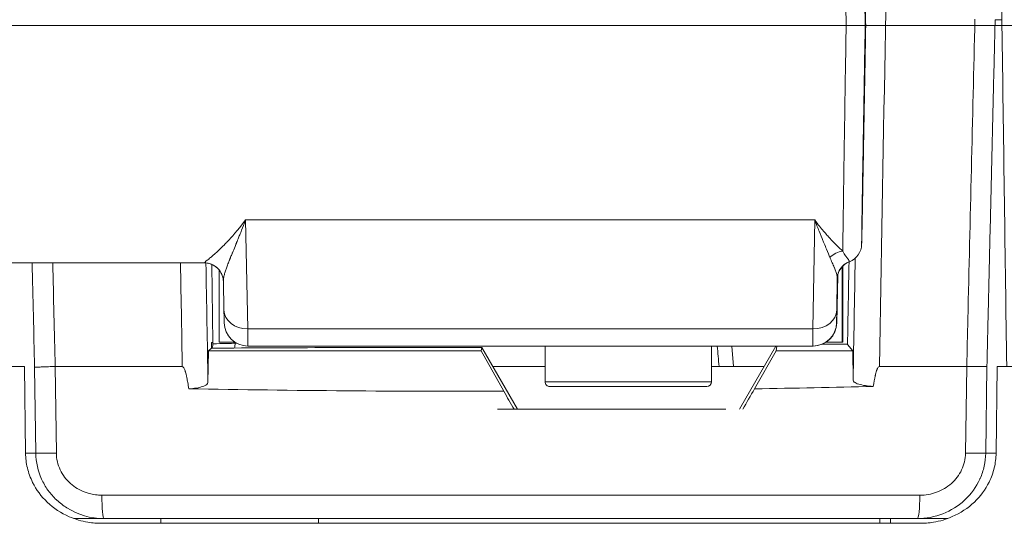
# Model space of a CAD drawing. Units: millimetres. Extents: x -1995 to 9755, y -3063 to 943.
# Drawn here: x -1232 to -1211, y -360 to -350 of the extents above; entities that cross this region are included whole.
import ezdxf

# ---------------------------------------------------------------- set-up
doc = ezdxf.new("R2010")
doc.units = ezdxf.units.MM
doc.header["$LTSCALE"] = 4
doc.linetypes.add('CENTER', pattern=[50.800000000000004, 31.75, -6.35, 6.35, -6.35])
doc.layers.add('SIMON-PROtec_01', color=40, linetype='Continuous', lineweight=15)
doc.layers.add('SIMON-PROtec_01.2', color=40, linetype='CENTER', lineweight=15)

msp = doc.modelspace()

# ---------------------------------------------------------------- linework, layer by layer
at = {"layer": 'SIMON-PROtec_01'}
for p, q in [((-1211.679679091835, -349.5876430818716), (-1211.679764473897, -349.587643081788)), ((-1211.53656427117, -349.5876432226578), (-1211.679679091835, -349.5876430818716)), ((-1214.412182550623, -349.7076401365575), (-1214.409619128866, -349.7076406045071)), ((-1214.403515696476, -349.7076417186781), (-1214.400952274386, -349.707642186625)), ((-1227.445640379541, -353.8033987028448), (-1215.474486987345, -353.8034005773061)), ((-1227.445640379541, -353.8033987028466), (-1227.401627627131, -356.0959433050093)), ((-1215.510507179348, -356.0959451659301), (-1215.474486987343, -353.8034005773079)), ((-1214.982191464479, -354.4815576390129), (-1214.98219123868, -354.4815447224082)), ((-1214.894967103179, -354.4606608287995), (-1214.894967103181, -354.460673245303)), ((-1233.926199436122, -354.7076381051793), (-1228.312363889777, -354.7076389842023)), ((-1228.158368373335, -354.7384443983428), (-1228.133530529177, -356.3789171713943)), ((-1214.88336994629, -354.7722007505135), (-1214.883370198109, -356.3776453183682)), ((-1227.998840807071, -354.8592161885208), (-1227.998841045241, -356.3776404405398)), ((-1215.008147847833, -355.9663686689655), (-1214.990720126175, -354.9694318849979)), ((-1214.894967153952, -354.7843547553121), (-1214.894967403864, -356.3776432014474)), ((-1227.901185367024, -355.6959646840314), (-1227.912674693879, -355.0975064458335)), ((-1214.999971061505, -355.0419274019041), (-1215.010233562885, -355.6950954895483)), ((-1215.013918435645, -355.9663676157443), (-1215.008147847833, -355.9663686689655)), ((-1227.401627627132, -356.09594330452), (-1215.510507179348, -356.0959451659301)), ((-1228.159634100763, -356.4992215188231), (-1228.161719989564, -356.3789165361368)), ((-1228.161719989564, -356.3789165361368), (-1228.133530529177, -356.3789171713943)), ((-1214.783829274988, -356.416797672452), (-1215.310140925923, -356.4167975900409)), ((-1214.783962971004, -356.4242025447275), (-1214.673165755079, -356.5558030778566)), ((-1228.236323818735, -357.2253622680164), (-1228.223150309598, -356.5558009561792)), ((-1228.159634100763, -356.4992215188231), (-1228.223150309598, -356.5558009561792)), ((-1222.487757975883, -356.5558018547017), (-1228.223150309598, -356.5558009561792)), ((-1228.009618775979, -356.4992332341426), (-1228.159634100763, -356.4992215188231)), ((-1227.395492304172, -356.4576394819287), (-1227.395583499721, -356.4576394652813)), ((-1227.39549230417, -356.4576394736123), (-1215.513841987814, -356.4576413340583)), ((-1222.478115908551, -356.4868665900703), (-1225.015320283652, -356.4868661927912)), ((-1222.487757975883, -356.5558018547017), (-1222.478115908551, -356.4868665900703)), ((-1222.015473751464, -357.4083470982478), (-1222.487757975883, -356.5558018547017)), ((-1222.478115908551, -356.4868665900703), (-1221.727283411931, -357.7876437244668)), ((-1221.144968342338, -357.2076422211139), (-1221.144968224698, -356.4576404523286)), ((-1217.644968342338, -357.2076427701004), (-1217.644968224698, -356.4576410003647)), ((-1217.218438242626, -356.4576408039838), (-1217.181992863575, -356.8876508486628)), ((-1217.05965237493, -357.7876462427566), (-1216.291891749167, -356.4576412122306)), ((-1216.287767152633, -356.5558028250398), (-1216.73942858458, -357.3579248404058)), ((-1216.274030046289, -356.4576412150282), (-1216.287767152633, -356.5558028250398)), ((-1214.673165755079, -356.5558030778566), (-1216.287767152633, -356.5558028250398)), ((-1215.513841987814, -356.4576413340583), (-1215.508071400046, -356.4576423874678)), ((-1214.667046069056, -357.1728304990156), (-1214.673165755079, -356.5558030778566)), ((-1232.073543061563, -358.7138183526476), (-1232.09871417469, -356.887639747094)), ((-1231.85870617694, -358.7120732266894), (-1231.883575191503, -356.9050998983967)), ((-1231.451006594058, -356.8876471973235), (-1231.425769366698, -358.7120624958179)), ((-1217.644968292166, -356.8876506152292), (-1216.540119698572, -356.8876507882278)), ((-1212.301110698958, -358.712074931228), (-1212.275826087164, -356.8876466366737)), ((-1211.851846145325, -356.8876515957227), (-1211.876993370909, -358.7120763931662)), ((-1211.659383471386, -358.713821588658), (-1211.634162418125, -356.8876429947077)), ((-1232.073567113479, -358.712073372395), (-1231.85870617694, -358.7120732266894)), ((-1211.876993370909, -358.7120763931662), (-1211.659359371734, -358.7120766072585)), ((-1230.424425854162, -360.0876400946836), (-1231.057387206005, -360.0876405239169)), ((-1212.681340479729, -360.0876434315669), (-1213.316251156189, -360.0876428069878))]:
    msp.add_line(p, q, dxfattribs=at)
for centre, radius, start, end in [((-1214.88692570356, -354.3076398367284), 0.399999836679606, 291.0301341344526, 358.9999441492286), ((-1214.599838906406, -355.0543529229953), 0.3999998444382635, 111.0301091071276, 178.9998698736764), ((-1227.39549222574, -355.9576394736114), 0.4999999998846288, 180.9999917676541, 269.9895422771215), ((-1215.513841909391, -355.9576413340583), 0.4999999998888509, 269.9999895393187, 358.9999902620092), ((-1215.50807132158, -355.9576423874678), 0.4999999999999424, 269.9999909929069, 358.9999902680029), ((-1215.50807132158, -355.9576423874678), 0.4999999999999608, 269.9999910084618, 358.9985167413918), ((-1227.39549222575, -355.95763954004), 0.4999999335722437, 269.9895407720222, 269.9999910129172), ((-1221.044968342339, -357.2076422367991), 0.09999999999999913, 179.9999910049443, 269.9999910128911), ((-1217.744968342339, -357.2076427544152), 0.09999999999999928, 269.9999919699212, 359.9999910049444)]:
    msp.add_arc(centre, radius, start, end, dxfattribs=at)
for centre, major_axis, ratio, start_param, end_param in [((-1214.406567412671, -349.7076411615935), (0.04363730334839771, -2.500000006265451), 0.001220310788381452, 1.570774803485561, 4.712367457074728), ((-1214.406567412671, -349.7076411615935), (0.0436380862567218, 2.499999992599735), 0.00122031855850453, 1.570817404909591, 4.712410058500009), ((-1214.884961113303, -354.8397616922693), (-0.2822281810922426, -0.2835419639210198), 0.9070564395431562, 3.973052182309852, 4.751860821325735), ((-1228.31259695739, -355.1052887648802), (0.3993099332895136, 0.02348568024080881), 0.9995632684161453, 0.0001595420438209743, 1.512037775618247), ((-1214.600032281797, -355.0489083928778), (-0.3999819128580513, -0.003803864804499374), 0.9989768420875151, 5.069896159455157, 6.256194322355241), ((-1214.657745495615, -349.7358414018527), (-0.08563192364104337, -4.945156637705469), 0.001215680624998622, 6.237933353161854, 6.282382460238589), ((-1228.31259692797, -355.1052887626256), (0.3993099391927333, 0.02348507742021965), 0.999563268416193, 6.282956231623171, 6.283346353901938), ((-1214.907015265551, -349.7334774075198), (-0.09275734945754649, -5.31389570691565), 0.001220519065338419, 6.237929591261079, 6.28240126608878), ((-1227.401277484376, -355.6863673475855), (-0.499907882647491, -0.009597336446023319), 0.8190980343031921, 0, 1.554372078836091), ((-1215.510157036611, -355.6863692067755), (0.4999382956083859, -0.00785497193741982), 0.8191224756500555, 4.724557912325948, 6.281057577451647), ((-1215.508071318677, -355.9576423841854), (0.4999236186051241, -0.008739148401014881), 0.02106705677063871, 0, 0.001220775830653942), ((-1227.421449632707, -354.4579240231897), (0.02595737847578274, -1.999715450169917), 0.00125545496425295, 5.672258684226035, 6.283165415592857), ((-1215.487880713249, -354.457925973391), (-0.02596130256654208, -1.999715360443685), 0.001186232722584536, 5.672290367167571, 6.283197110938938), ((-1228.633823368792, -356.3876429561697), (-0.500348743319033, 5.281539901540647e-06), 0.9993029994546844, 2.91654897079804, 3.124149752685774), ((-1228.129200486984, -356.3876467049413), (0.4999977610937351, -0.001496295844082473), 0.03850163875508519, 4.703214607322376, 5.891827824221668), ((-1228.600507140403, -356.3876437066301), (0.004565246588522826, 0.4999818551855637), 0.9340651734868277, 4.703465597334507, 4.738371514084703), ((-1226.798840907441, -356.3776406287634), (-1.200000137800013, 1.8822395669733e-07), 1e-05, 5.521014330109409, 6.283294373440996), ((-1228.129200486984, -356.3876467049413), (-3.483892019122935e-07, -0.4999999999998863), 0.9244848257167159, 1.348251961306584, 1.553343618303001), ((-1804.105126721393, -498.4268637223558), (-34.8015785126546, -3862.711779226467), 0.1489963328946993, 1.608916616225607, 1.60892146911082), ((-1209.865479730603, -356.3963740961208), (-19.25564190071834, 3.020310506709103e-06), 1e-05, 0.391733097276951, 0.3960286634593508), ((-1219.394968212151, -356.3776424956077), (4.500000808286068, -7.058398833433674e-07), 9.999999999999999e-06, 6.282741378330364, 6.675050576675437), ((-1219.383371694275, -356.3776446125285), (4.500001496165829, -7.058399912395636e-07), 1e-05, 6.280225029117258, 6.352041204557441), ((-1214.283894866831, -356.4241641775907), (-0.500081597678291, -6.312916188965801e-06), 0.008725677209181958, 6.27552399174399, 6.290531315554936), ((-1234.38350855782, -356.3642192453044), (-16.74062641200756, -0.0001757082121202781), 0.008726306362725261, 1.961396789410426, 2.127045824348086), ((-1225.016417465854, -356.4955954334046), (-1.000000863644353, -9.361846604931334e-06), 0.008729191164765449, 4.711291722086393, 5.268581750316514), ((-1090.123991266342, -349.6198069727925), (26.10212226924545, -287.2538185782608), 0.4420782447019545, 4.696027103878847, 4.697523123492724), ((-1222.920882041181, -356.8877029037476), (-26.59988118029653, 1.990530193152374e-05), 1e-05, 4.934361102167456, 5.038851764097564), ((-1209.865479807513, -356.8876478929014), (-19.75556574845841, 3.098725199798482e-06), 1e-05, 0.8939310331563881, 0.9635637670062414), ((-1221.719511074482, -356.8996649652445), (80.45662255843868, 0.001243200219881561), 0.000148651509436833, 1.45315107108695, 1.476135113305856), ((-1212.334577545362, -356.8789508220607), (0.4999527613026566, -0.006872812167587639), 0.01588129342987038, 4.830393534851726, 6.020171442778936), ((-1219.394968342338, -357.2076424956076), (-1.749999999999966, 2.744932339178783e-07), 1e-05, 3.194742262722163, 6.336334916311956), ((-1221.358465767187, -358.4676970423407), (-25.73381496935367, 44.56176341090252), 0.0007616787866385684, 1.546581608422677, 1.555094905352518), ((-1219.394968358024, -357.3076424956071), (-1.64999999999998, 2.5880790626543e-07), 1e-05, 3.190637679169036, 6.331011832384413), ((-1219.394968358024, -357.3076424956071), (1.649999999999947, -2.588079065531357e-07), 1e-05, 4.564445994421796, 4.71348930028136), ((-1221.561245701138, -365.6557602546836), (-27.54707009869245, -47.71149469406227), 0.0004935216096464097, 1.736748356397557, 1.745887065838868), ((-1221.556421113989, -355.3544262232062), (-26.61430810205189, -0.0854789228872776), 0.07712991392969656, 1.752544213137826, 1.848903157954943), ((-1221.264689279794, -357.7876429732569), (-25.95274287421098, 4.150944064931636e-06), 9.999999999999999e-06, 4.560618970656889, 4.746379238344298), ((-1231.375659235393, -358.7033471279146), (-0.4999526558096085, -0.006880548593055219), 0.01613153716408564, 0.260572789330487, 1.470175986109027), ((-1212.359724420928, -358.7033501431688), (0.499952512651062, -0.006890942888394907), 0.01594265880069348, 4.830117543613838, 6.020172018117253), ((-1230.424425775735, -359.5876400946836), (-6.851540071352214e-08, -0.4999999999999987), 0.08868198902979474, 4.729815234513878, 6.28318508365617), ((-1213.316251077762, -359.5876428069878), (-9.018588655225219e-08, -0.4999999999999896), 0.1050489680626774, 2.238810026256033e-07, 1.553347235649232)]:
    msp.add_ellipse(centre, major_axis=major_axis, ratio=ratio, start_param=start_param, end_param=end_param, dxfattribs=at)
for points, knots in [([(-1211.435693768975, -356.88764301226), (-1211.467709474548, -354.5709756584056), (-1211.499721085213, -352.2543098454062), (-1211.563736190663, -347.6209754339188), (-1211.595739644019, -345.3043098339895), (-1211.627739033407, -342.9876430223439)], [1.739947260125597e-06, 1.739947260125597e-06, 1.739947260125597e-06, 1.739947260125597e-06, 0.6951551541451151, 0.6951551541451151, 1.390308634162075, 1.390308634162075, 1.390308634162075, 1.390308634162075]), ([(-1214.88483557229, -344.9557238752841), (-1214.883850396827, -345.0512200862013), (-1214.882385648508, -345.1735589277714), (-1214.880469423294, -345.3208065077342), (-1214.879121511359, -345.4243834614381), (-1214.877550208453, -345.5402852704119), (-1214.875772166475, -345.6674530535474), (-1214.874174697053, -345.7817060619545), (-1214.872410347458, -345.9050529146934), (-1214.870491200016, -346.0367256081436), (-1214.866430579416, -346.315324760968), (-1214.861676958786, -346.631197092951), (-1214.856387039933, -346.9748049217988), (-1214.851131391139, -347.316186731452), (-1214.845346370372, -347.6849458353472), (-1214.839217341752, -348.0700862707936), (-1214.838713728749, -348.1017326773617), (-1214.838207793122, -348.1334896850194), (-1214.837699648781, -348.1653506686671), (-1214.832132240274, -348.5144308353811), (-1214.826299690132, -348.8759933892297), (-1214.820351819325, -349.2413226137232), (-1214.817828485292, -349.39631045637), (-1214.815284395869, -349.5519762225358), (-1214.81273142379, -349.7076407975328)], [0, 0, 0, 0, 0.1467635340635887, 0.1467635340635887, 0.1467635340635887, 0.2499999999999999, 0.2499999999999999, 0.2499999999999999, 0.3427520832688889, 0.3427520832688889, 0.3427520832688889, 0.5390012154487271, 0.5390012154487271, 0.5390012154487271, 0.7339789728268682, 0.7339789728268682, 0.7339789728268682, 0.7499999999999999, 0.7499999999999999, 0.7499999999999999, 0.9255320205532638, 0.9255320205532638, 0.9255320205532638, 1, 1, 1, 1]), ([(-1214.486984067728, -345.1006606526034), (-1214.48717446187, -345.1007405170221), (-1214.487224834521, -345.1087873000688), (-1214.487135155031, -345.1248010012005), (-1214.487067895413, -345.1368112770497), (-1214.486921846189, -345.1533029441362), (-1214.486697035487, -345.1742760029638), (-1214.486622098586, -345.1812670225736), (-1214.48653556988, -345.1890014043674), (-1214.486445970505, -345.1967428590297), (-1214.486266445807, -345.2122539306965), (-1214.486054856295, -345.2295620752175), (-1214.485811149144, -345.2486696355454), (-1214.485568326955, -345.2677078114166), (-1214.485293620249, -345.2885324068848), (-1214.484987081485, -345.3111410191714), (-1214.484372886779, -345.3564406406249), (-1214.483624357567, -345.4093481777409), (-1214.482760798291, -345.4685405876835), (-1214.481902365797, -345.5273815839601), (-1214.480923813549, -345.5928873845342), (-1214.479829178464, -345.6647909926769), (-1214.477074129257, -345.8457626985619), (-1214.473585651298, -346.0671576603909), (-1214.469450655212, -346.3234402163271), (-1214.468617658509, -346.3750684452025), (-1214.467758339497, -346.4281171304856), (-1214.466873608449, -346.4825303837979), (-1214.463362865013, -346.6984502073637), (-1214.459463820652, -346.9350964651003), (-1214.455266845366, -347.1870441752108), (-1214.4521191139, -347.3760049577932), (-1214.448818891443, -347.5726781632611), (-1214.445366111577, -347.7770637904459), (-1214.444215184956, -347.8451923328412), (-1214.443028230268, -347.9153027804423), (-1214.441862500744, -347.984020225249), (-1214.440687603138, -348.053278110312), (-1214.43949595373, -348.1233826130319), (-1214.438291164983, -348.1941194556694), (-1214.434714404067, -348.4041220595409), (-1214.43102115093, -348.6197244851819), (-1214.427318277106, -348.8347563457983), (-1214.42482587274, -348.9794942909075), (-1214.422309217791, -349.1251258056955), (-1214.419768609248, -349.2716365269798), (-1214.417263337721, -349.4161094484098), (-1214.414734716577, -349.561441318584), (-1214.412182551293, -349.7076401365721)], [0, 0, 0, 0, 0.06250000000000076, 0.06250000000000076, 0.06250000000000076, 0.1093750000000017, 0.1093750000000017, 0.1093750000000017, 0.1250000000000023, 0.1250000000000023, 0.1250000000000023, 0.1563068415901618, 0.1563068415901618, 0.1563068415901618, 0.1875000000000023, 0.1875000000000023, 0.1875000000000023, 0.2500000000000023, 0.2500000000000023, 0.2500000000000023, 0.312128949825359, 0.312128949825359, 0.312128949825359, 0.4684991560674245, 0.4684991560674245, 0.4684991560674245, 0.500000000000001, 0.500000000000001, 0.500000000000001, 0.6250000000000004, 0.6250000000000004, 0.6250000000000004, 0.71875, 0.71875, 0.71875, 0.75, 0.75, 0.75, 0.7814957710420496, 0.7814957710420496, 0.7814957710420496, 0.875, 0.875, 0.875, 0.937937696393245, 0.937937696393245, 0.937937696393245, 1, 1, 1, 1]), ([(-1214.400952274581, -349.7076421866213), (-1214.408833876588, -349.2560569071529), (-1214.416584661203, -348.8164601505887), (-1214.426744616667, -348.2463158390437), (-1214.429289622211, -348.1040226663799), (-1214.436763721017, -347.6876742399591), (-1214.441513059289, -347.4252093827799), (-1214.450544947303, -346.9304811892925), (-1214.454848740215, -346.6970785483891), (-1214.465925499059, -346.10301455237), (-1214.471769927328, -345.7978624674679), (-1214.477072795901, -345.5324185302516), (-1214.47769813526, -345.5013624141975), (-1214.483337876264, -345.2237817280211), (-1214.486224307789, -345.1004952403109), (-1214.486984067728, -345.1006606526034)], [0, 0, 0, 0, 0.1875000000000007, 0.1875000000000007, 0.2500000000000009, 0.2500000000000009, 0.3750000000000012, 0.3750000000000012, 0.5000000000000016, 0.5000000000000016, 0.7187500000000017, 0.7187500000000017, 0.7500000000000014, 0.7500000000000014, 1, 1, 1, 1]), ([(-1212.275997358974, -356.8876427751557), (-1212.268251567151, -356.5544714493244), (-1212.260348242793, -356.221301044633), (-1212.252444523289, -355.8881306796129), (-1212.202553839756, -353.7850579131364), (-1212.152647078512, -351.6819867135882), (-1212.102724134326, -349.5789170950384)], [0, 0, 0, 0, 0.00100000000001031, 0.00100000000001031, 0.00100000000001031, 0.007312304416313494, 0.007312304416313494, 0.007312304416313494, 0.007312304416313494]), ([(-1214.812731468527, -349.7076407985523), (-1214.82356238224, -350.3821077956145), (-1214.833608295491, -351.0156945309), (-1214.842283289149, -351.571157485977), (-1214.850958282806, -352.126620441054), (-1214.858274056116, -352.6046288167918), (-1214.86417057567, -352.998163240276), (-1214.870067095224, -353.3916976637602), (-1214.874555171635, -353.7015594272289), (-1214.877889884263, -353.9394964745734), (-1214.881224596892, -354.1774335219188), (-1214.883413858133, -354.3441107522704), (-1214.884836962647, -354.4595453855882)], [0, 0, 0, 0, 0.25, 0.25, 0.25, 0.5, 0.5, 0.5, 0.75, 0.75, 0.75, 1, 1, 1, 1]), ([(-1214.81273142379, -349.7076407975328), (-1214.782886398266, -349.7083447843625), (-1214.747061622239, -349.7087963722233), (-1214.706406548229, -349.7090053530173), (-1214.625096400209, -349.7094233146054), (-1214.519039240631, -349.7087559109441), (-1214.459010664857, -349.708196252941), (-1214.42899637697, -349.7079164239403), (-1214.412263898278, -349.7077006351219), (-1214.412182551293, -349.7076401365721)], [0, 0, 0, 0, 0.25, 0.25, 0.25, 0.75, 0.75, 0.75, 1, 1, 1, 1]), ([(-1214.412182550815, -349.7076401365639), (-1214.417427524568, -350.0080927014233), (-1214.422545288128, -350.3032469367536), (-1214.432526394471, -350.8829587483588), (-1214.437424190542, -351.1695478132006), (-1214.446827548765, -351.7240033295575), (-1214.451235996047, -351.9861539120502), (-1214.459466426949, -352.4803007256623), (-1214.463304809327, -352.7133050193088), (-1214.472963780179, -353.3070602498065), (-1214.477776254544, -353.6123249899492), (-1214.481751489875, -353.8782509816001), (-1214.482208705134, -353.9091577172958), (-1214.486302907035, -354.1893377929382), (-1214.487744011169, -354.3141151335103), (-1214.486986928856, -354.3146208585313)], [0, 0, 0, 0, 0.1250000000000001, 0.1250000000000001, 0.2500000000000003, 0.2500000000000003, 0.3750000000000007, 0.3750000000000007, 0.500000000000001, 0.500000000000001, 0.7187500000000014, 0.7187500000000014, 0.7500000000000016, 0.7500000000000016, 1, 1, 1, 1]), ([(-1214.486986928856, -354.3146208585313), (-1214.486796521593, -354.3147094089627), (-1214.486221234847, -354.3008985141287), (-1214.485222318544, -354.2626473676382), (-1214.484547763214, -354.2348042018903), (-1214.484364814171, -354.2271021632869), (-1214.483463488547, -354.1885227322455), (-1214.482619847437, -354.1504762203549), (-1214.480687403997, -354.0600172624627), (-1214.47958957106, -354.0071605450712), (-1214.473577809395, -353.711404836723), (-1214.466929320599, -353.3659200280972), (-1214.454838793836, -352.717681967697), (-1214.450471520708, -352.4807707537702), (-1214.44241845942, -352.0395596075532), (-1214.438850194465, -351.8427422245823), (-1214.433936570559, -351.5700165249755), (-1214.432674356793, -351.4998167957328), (-1214.428973609259, -351.2936005423135), (-1214.426466433815, -351.1533649700168), (-1214.421372062084, -350.8673776853884), (-1214.418825913529, -350.72393574941), (-1214.411200486366, -350.2928738538094), (-1214.406089876337, -350.0020050990597), (-1214.400952274581, -349.7076421866213)], [0, 0, 0, 0, 0.06249999999999949, 0.109375, 0.109375, 0.1250000000000004, 0.1250000000000004, 0.1875000000000005, 0.1875000000000005, 0.2500000000000006, 0.2500000000000006, 0.5000000000000007, 0.5000000000000007, 0.6250000000000008, 0.6250000000000008, 0.7187500000000008, 0.7187500000000008, 0.7500000000000007, 0.7500000000000007, 0.8125000000000006, 0.8125000000000006, 0.8750000000000003, 0.8750000000000003, 1, 1, 1, 1]), ([(-1228.31258249281, -354.7054628553997), (-1228.312903415224, -354.7001038375911), (-1228.293599894622, -354.6844185781674), (-1228.254669576006, -354.6526090067464), (-1228.235204416472, -354.6367042208522), (-1228.210832530092, -354.6167566017466), (-1228.181553430906, -354.5919880039201), (-1228.166913881312, -354.5796037050068), (-1228.151047526286, -354.5660137462719), (-1228.133954290744, -354.5511191226515), (-1228.125407672973, -354.5436718108404), (-1228.116554335059, -354.5358982899597), (-1228.107394266486, -354.5277861723825), (-1228.102814232199, -354.523730113594), (-1228.098157515246, -354.5195894034277), (-1228.093424114275, -354.5153624875857), (-1228.09105741379, -354.5132490296655), (-1228.0886715423, -354.5111140201825), (-1228.086266499633, -354.5089572649158), (-1228.083861456964, -354.5068005096482), (-1228.081076860759, -354.5042974586904), (-1228.078993857921, -354.5024215672747), (-1228.029001789787, -354.4574001732835), (-1227.968782180719, -354.4011943079158), (-1227.898332200721, -354.3300233824566), (-1227.886590537387, -354.3181615615467), (-1227.874564694137, -354.3058834866051), (-1227.862254654169, -354.2931711166748), (-1227.856099634185, -354.2868149317092), (-1227.84987356502, -354.2803501665903), (-1227.843576444446, -354.2737745666072), (-1227.840427884159, -354.2704867666162), (-1227.83726156102, -354.267171257532), (-1227.834077474746, -354.263827756542), (-1227.830893388472, -354.2604842555529), (-1227.826947158642, -354.2563267297501), (-1227.824471926233, -354.2537129942275), (-1227.745264489159, -354.1700734574988), (-1227.619000229216, -354.0351115689291), (-1227.445640379541, -353.8033987028448)], [2.893915598889448e-09, 2.893915598889448e-09, 2.893915598889448e-09, 2.893915598889448e-09, 0.2500000000000331, 0.2500000000000331, 0.2500000000000331, 0.3750000000000486, 0.3750000000000486, 0.3750000000000486, 0.4375000000000565, 0.4375000000000565, 0.4375000000000565, 0.4687500000000602, 0.4687500000000602, 0.4687500000000602, 0.4843750000000615, 0.4843750000000615, 0.4843750000000615, 0.4921875000000618, 0.4921875000000618, 0.4921875000000618, 0.5000000000000622, 0.5000000000000622, 0.5000000000000622, 0.6875000000000511, 0.6875000000000511, 0.6875000000000511, 0.7187500000000485, 0.7187500000000485, 0.7187500000000485, 0.7343750000000465, 0.7343750000000465, 0.7343750000000465, 0.7421875000000454, 0.7421875000000454, 0.7421875000000454, 0.7500000000000443, 0.7500000000000443, 0.7500000000000443, 1, 1, 1, 1]), ([(-1227.445640379541, -353.8033987028448), (-1227.475607662477, -353.8828963448714), (-1227.503163027949, -353.9534821971783), (-1227.528032208862, -354.0162521120319), (-1227.542299396433, -354.0522625521035), (-1227.555687450942, -354.0856971710045), (-1227.568173768641, -354.1167289658761), (-1227.580225224138, -354.1466800134049), (-1227.591446091471, -354.1743962215769), (-1227.601854921636, -354.200017402597), (-1227.606237480506, -354.2108050062343), (-1227.610476244251, -354.221221021392), (-1227.614573092475, -354.2312750281135), (-1227.621486642036, -354.2482414544838), (-1227.627996408946, -354.2641768023468), (-1227.634114854045, -354.2791221006291), (-1227.637174076594, -354.2865947497703), (-1227.640135439615, -354.2938198330394), (-1227.643000769173, -354.3008019845938), (-1227.644433433953, -354.3042930603715), (-1227.645842088475, -354.3077233994845), (-1227.647226957081, -354.3110935562008), (-1227.648611825688, -354.3144637129171), (-1227.649557395486, -354.3167639503863), (-1227.651310427531, -354.3210240165454), (-1227.656515593309, -354.3336731581494), (-1227.661635336676, -354.3461003020902), (-1227.666668662413, -354.3583104399331), (-1227.686551345642, -354.4065430232322), (-1227.705079012521, -354.4513887741723), (-1227.722213616183, -354.493141743551), (-1227.724115169497, -354.4977753784351), (-1227.725999646884, -354.5023709288771), (-1227.727867018664, -354.5069287857905), (-1227.739343841263, -354.5349412661153), (-1227.750174565021, -354.5615289572324), (-1227.760367661128, -354.5867762619082), (-1227.763214480348, -354.5938275553963), (-1227.766011582127, -354.600774318882), (-1227.768759441954, -354.6076182889174), (-1227.770930967085, -354.6130268082288), (-1227.773071740887, -354.6183711313051), (-1227.775181941186, -354.6236520762013), (-1227.777572170857, -354.629633816985), (-1227.779923181135, -354.6355342441693), (-1227.782235285658, -354.6413545406822), (-1227.78339133792, -354.6442646889391), (-1227.784537663955, -354.6471548047421), (-1227.785674308151, -354.6500250339213), (-1227.786810952347, -354.6528952631015), (-1227.787725744244, -354.6552081010968), (-1227.789055241572, -354.6585762071927), (-1227.795503200156, -354.674911259669), (-1227.801706180925, -354.6907902252096), (-1227.807661170938, -354.7062271963905), (-1227.819611470913, -354.7372056591475), (-1227.830560549243, -354.7664037372442), (-1227.840486783205, -354.7939315846288), (-1227.850761710589, -354.8224264432065), (-1227.859940093957, -354.8491315778356), (-1227.868011636196, -354.8741681321108), (-1227.876797354897, -354.9014199405729), (-1227.884270335994, -354.9266946129937), (-1227.890437299109, -354.9501463969418), (-1227.897589704711, -354.9773456306302), (-1227.902981740766, -355.0020927866572), (-1227.906664596984, -355.0246356637899), (-1227.9111426476, -355.0520459504942), (-1227.913083087217, -355.0761953780911), (-1227.912674671326, -355.0975064442928)], [0, 0, 0, 0, 0.07943117194429011, 0.07943117194429011, 0.07943117194429011, 0.1250000000000146, 0.1250000000000146, 0.1250000000000146, 0.1689817980411755, 0.1689817980411755, 0.1689817980411755, 0.1875000000000212, 0.1875000000000212, 0.1875000000000212, 0.2187500000000241, 0.2187500000000241, 0.2187500000000241, 0.2343750000000256, 0.2343750000000256, 0.2343750000000256, 0.2421875000000256, 0.2421875000000256, 0.2421875000000256, 0.2500000000000255, 0.2500000000000255, 0.2500000000000255, 0.2731971558838084, 0.2731971558838084, 0.2731971558838084, 0.3648307449460981, 0.3648307449460981, 0.3648307449460981, 0.3750000000000299, 0.3750000000000299, 0.3750000000000299, 0.4375000000000323, 0.4375000000000323, 0.4375000000000323, 0.4549555600553112, 0.4549555600553112, 0.4549555600553112, 0.4687500000000334, 0.4687500000000334, 0.4687500000000334, 0.4843750000000345, 0.4843750000000345, 0.4843750000000345, 0.4921875000000342, 0.4921875000000342, 0.4921875000000342, 0.5000000000000339, 0.5000000000000339, 0.5000000000000339, 0.5378900170634142, 0.5378900170634142, 0.5378900170634142, 0.6139265963020833, 0.6139265963020833, 0.6139265963020833, 0.6926342243242193, 0.6926342243242193, 0.6926342243242193, 0.7783059657219021, 0.7783059657219021, 0.7783059657219021, 0.877667520470987, 0.877667520470987, 0.877667520470987, 0.9984830085339591, 0.9984830085339591, 0.9984830085339591, 0.9984830085339591]), ([(-1215.474486987345, -353.8034005773061), (-1215.402994032628, -353.8985158557725), (-1215.340869316369, -353.9751080880005), (-1215.288116939726, -354.0374237540655), (-1215.261740751405, -354.0685815870975), (-1215.237707616891, -354.0961591290161), (-1215.216017886061, -354.1206035795904), (-1215.205173020646, -354.132825804877), (-1215.194914004649, -354.1442637546115), (-1215.185240873423, -354.1549669475016), (-1215.180404307809, -354.1603185439462), (-1215.175714213336, -354.1654863688755), (-1215.171170593916, -354.1704762004983), (-1215.168898784205, -354.1729711163098), (-1215.166663593254, -354.1754215286292), (-1215.164465021529, -354.1778281299003), (-1215.162266449804, -354.1802347311723), (-1215.161415607551, -354.1811665355635), (-1215.15797916448, -354.1849171743606), (-1215.048012986236, -354.3049376158442), (-1214.95696286098, -354.393055411575), (-1214.884836962647, -354.4595453855882)], [0, 0, 0, 0, 0.2500000000000558, 0.2500000000000558, 0.2500000000000558, 0.3750000000000833, 0.3750000000000833, 0.3750000000000833, 0.4375000000000971, 0.4375000000000971, 0.4375000000000971, 0.4687500000001035, 0.4687500000001035, 0.4687500000001035, 0.4843750000001072, 0.4843750000001072, 0.4843750000001072, 0.5000000000001061, 0.5000000000001061, 0.5000000000001061, 1, 1, 1, 1]), ([(-1215.153090900195, -354.5951492274162), (-1215.172529911742, -354.5475257776579), (-1215.196577762095, -354.4890991142947), (-1215.226061278611, -354.4178307058583), (-1215.241221179543, -354.3811857550781), (-1215.257813271445, -354.3411452091195), (-1215.27596611348, -354.2973956975939), (-1215.284105610467, -354.2777789887332), (-1215.292569431665, -354.2574204986795), (-1215.301344808761, -354.2362770706704), (-1215.32622636171, -354.1763273593569), (-1215.35362030627, -354.1100531170187), (-1215.383187668108, -354.0365870264241), (-1215.411679446773, -353.9657934397655), (-1215.442175094523, -353.8883373750296), (-1215.474486987345, -353.803400577307)], [0, 0, 0, 0, 0.3302112405461676, 0.3302112405461676, 0.3302112405461676, 0.5, 0.5, 0.5, 0.5761310594293928, 0.5761310594293928, 0.5761310594293928, 0.7919917530130008, 0.7919917530130008, 0.7919917530130008, 1, 1, 1, 1]), ([(-1214.884836967608, -354.4595577983182), (-1214.873021300461, -354.4815679351796), (-1214.861876569229, -354.5005676555047), (-1214.851545726983, -354.5171080698474), (-1214.841979335291, -354.5324245443971), (-1214.833109891538, -354.5456341917761), (-1214.82500954549, -354.5571697264777), (-1214.816585550033, -354.5691661635847), (-1214.808992958804, -354.5793535320408), (-1214.802276102305, -354.5881756795679), (-1214.798917674056, -354.5925867533306), (-1214.795777661142, -354.5966557173961), (-1214.792859003439, -354.6004326405273), (-1214.791399674588, -354.602321102092), (-1214.789995699093, -354.6041364950797), (-1214.788647281432, -354.6058846962569), (-1214.787973072602, -354.6067587968455), (-1214.787312754168, -354.6076160955563), (-1214.786666351608, -354.6084573026119), (-1214.786019949048, -354.6092985096684), (-1214.78562673685, -354.6098104011789), (-1214.784768917259, -354.610933342824), (-1214.757318690335, -354.6468674754424), (-1214.743657986163, -354.6659090919829), (-1214.743561708063, -354.675930995164)], [0, 0, 0, 0, 0.1298024926292374, 0.1298024926292374, 0.1298024926292374, 0.2499999999999671, 0.2499999999999671, 0.2499999999999671, 0.3749999999999506, 0.3749999999999506, 0.3749999999999506, 0.4374999999999446, 0.4374999999999446, 0.4374999999999446, 0.4687499999999418, 0.4687499999999418, 0.4687499999999418, 0.4843749999999427, 0.4843749999999427, 0.4843749999999427, 0.4999999999999437, 0.4999999999999437, 0.4999999999999437, 1, 1, 1, 1]), ([(-1228.776471928341, -356.887641270846), (-1228.782263037649, -356.55441766695), (-1228.788054124316, -356.2211930228332), (-1228.793845207475, -355.8879683914811), (-1228.800682823777, -355.4945252117395), (-1228.80752042965, -355.1010820497786), (-1228.814358025084, -354.7076389056056)], [0, 0, 0, 0, 0.001000000000002135, 0.001000000000002135, 0.001000000000002135, 0.002180714577271843, 0.002180714577271843, 0.002180714577271843, 0.002180714577271843]), ([(-1227.9132907745, -355.0817394060387), (-1227.913365468497, -355.0804728873063), (-1227.913471542126, -355.078665131472), (-1227.913901621255, -355.0731718304414), (-1227.914130723, -355.0703793807925), (-1227.914900320483, -355.0628774292491), (-1227.915387618266, -355.0584990867173), (-1227.916959902658, -355.0470429117504), (-1227.918122493075, -355.0396495952418), (-1227.920974425321, -355.0248595552566), (-1227.922588383534, -355.0175039471987), (-1227.927349269819, -354.9985498075703), (-1227.930878381989, -354.9867348670869), (-1227.942427760403, -354.9538299901369), (-1227.951837261212, -354.9328708481717), (-1227.980842845006, -354.8807945478038), (-1228.003505274358, -354.8507748512247), (-1228.05937257613, -354.7949372024095), (-1228.094331388365, -354.76962740409), (-1228.16980582518, -354.7314737743909), (-1228.211307263335, -354.718265491224), (-1228.272833557098, -354.7090815544279), (-1228.292626359383, -354.7076125114609), (-1228.312365333305, -354.7076126119809)], [0, 0, 0, 0, 0.005047515739583452, 0.005047515739583452, 0.00825594117287426, 0.00825594117287426, 0.01085806183675505, 0.01085806183675505, 0.01362193361010272, 0.01362193361010272, 0.01602917440451665, 0.01602917440451665, 0.0197786845698091, 0.0197786845698091, 0.02663469281405578, 0.02663469281405578, 0.03771066462173491, 0.03771066462173491, 0.0503447689644959, 0.0503447689644959, 0.06308734083880153, 0.06308734083880153, 0.06900983469691323, 0.06900983469691323, 0.06900983469691323, 0.06900983469691323]), ([(-1214.999971059189, -355.0419272743702), (-1214.99965888761, -355.0180225379581), (-1215.00194339705, -354.9941478802621), (-1215.006122977354, -354.9706585504891), (-1215.010940487289, -354.9435840426868), (-1215.018301086048, -354.917001096378), (-1215.02727835998, -354.89067656919), (-1215.036216743195, -354.8644660832779), (-1215.046763743479, -354.8384891805135), (-1215.057776582458, -354.812304015858), (-1215.059322435007, -354.8086284510364), (-1215.060880750647, -354.8049554924946), (-1215.062449753146, -354.8012857241438), (-1215.076821312961, -354.7676718227031), (-1215.092027218561, -354.734345479641), (-1215.106711582946, -354.7017601114994), (-1215.12326766404, -354.6650213066523), (-1215.139171998858, -354.6292419421952), (-1215.153082146142, -354.5951572125523)], [1.569563668867157e-08, 1.569563668867157e-08, 1.569563668867157e-08, 1.569563668867157e-08, 0.151502913903023, 0.151502913903023, 0.151502913903023, 0.3261297099460846, 0.3261297099460846, 0.3261297099460846, 0.5, 0.5, 0.5, 0.5244058622566119, 0.5244058622566119, 0.5244058622566119, 0.7479557352120665, 0.7479557352120665, 0.7479557352120665, 1, 1, 1, 1]), ([(-1227.895415702226, -355.9663655985014), (-1227.895468856076, -355.9663653918988), (-1227.895554928907, -355.9644648524363), (-1227.895673139754, -355.9607073350226), (-1227.895791211, -355.9569542550498), (-1227.895941346402, -355.9513485283333), (-1227.896123566669, -355.9438898706867), (-1227.896304776037, -355.9364725912374), (-1227.896517719118, -355.9272227408101), (-1227.89676312236, -355.9160981946216), (-1227.896786968796, -355.9150171951287), (-1227.896804313129, -355.914229283926), (-1227.896835567251, -355.9128028906771), (-1227.897139499999, -355.8989318363092), (-1227.897486579398, -355.8825072551044), (-1227.897875122786, -355.8636282970483), (-1227.898301798311, -355.8428965343146), (-1227.898778454245, -355.8192064171926), (-1227.899305308404, -355.7925478339703), (-1227.89987281858, -355.7638320745436), (-1227.900498574462, -355.7316723920703), (-1227.901184233857, -355.6959646652795)], [0, 0, 0, 0, 0.1618847930484967, 0.1618847930484967, 0.1618847930484967, 0.3235784082255342, 0.3235784082255342, 0.3235784082255342, 0.4843750000000175, 0.4843750000000175, 0.4843750000000175, 0.5000000000000197, 0.5000000000000197, 0.5000000000000197, 0.6519463335484283, 0.6519463335484283, 0.6519463335484283, 0.8188048712966008, 0.8188048712966008, 0.8188048712966008, 0.9985394651529249, 0.9985394651529249, 0.9985394651529249, 0.9985394651529249]), ([(-1215.010233562899, -355.6950954904805), (-1215.010554279081, -355.715507832384), (-1215.010854860756, -355.7348082200224), (-1215.011135382707, -355.7530002141784), (-1215.011374232505, -355.768489747561), (-1215.011598533671, -355.7831754231311), (-1215.011808235879, -355.7970549309312), (-1215.011846566365, -355.7995919012556), (-1215.011884408082, -355.8021018739264), (-1215.011921761892, -355.8045848968268), (-1215.012186915623, -355.8222104830884), (-1215.012427532814, -355.8384807341436), (-1215.012643672813, -355.8533988042209), (-1215.012736674495, -355.8598178179009), (-1215.012825136831, -355.8659860764265), (-1215.012909043535, -355.8719026971639), (-1215.012929468922, -355.8733429786125), (-1215.012943022112, -355.8743000532941), (-1215.012969512291, -355.876178941061), (-1215.013075491849, -355.8836958285683), (-1215.013172918036, -355.8907288443525), (-1215.013261948963, -355.8972868630071), (-1215.013452299877, -355.9113081127116), (-1215.013604360173, -355.9231628413008), (-1215.01371904493, -355.9329028142247), (-1215.013844201946, -355.9435321775227), (-1215.013924875556, -355.9516447131255), (-1215.013960853561, -355.9572301186045), (-1215.013999823304, -355.9632799763385), (-1215.013986390618, -355.9663671814069), (-1215.013918435645, -355.9663676157443)], [0, 0, 0, 0, 0.1350294618807052, 0.1350294618807052, 0.1350294618807052, 0.2500000000000178, 0.2500000000000178, 0.2500000000000178, 0.2710149270046884, 0.2710149270046884, 0.2710149270046884, 0.420188101599875, 0.420188101599875, 0.420188101599875, 0.4843750000000335, 0.4843750000000335, 0.4843750000000335, 0.5000000000000354, 0.5000000000000354, 0.5000000000000354, 0.5625111139412178, 0.5625111139412178, 0.5625111139412178, 0.6961618374180036, 0.6961618374180036, 0.6961618374180036, 0.8420166674159847, 0.8420166674159847, 0.8420166674159847, 1, 1, 1, 1]), ([(-1251.065277461955, -356.887638143905), (-1250.322896250624, -356.8876381004793), (-1249.40533296875, -356.8876381083764), (-1247.351692323938, -356.8876381767932), (-1246.083179575143, -356.8876382559865), (-1241.486098427589, -356.8876386095253), (-1237.134230693767, -356.887639078991), (-1232.098714174423, -356.8876397466092)], [8.43056711484031e-07, 8.43056711484031e-07, 8.43056711484031e-07, 8.43056711484031e-07, 0.3098503614759419, 0.3098503614759419, 0.7052557703948275, 0.7052557703948275, 1.777056141593495, 1.777056141593495, 1.777056141593495, 1.777056141593495]), ([(-1231.450880766357, -356.8876445787891), (-1231.49720630544, -356.8888235339509), (-1231.544701199972, -356.8901632669085), (-1231.591239231349, -356.8916337611072), (-1231.619571326182, -356.8925289898025), (-1231.647539307104, -356.8934725259487), (-1231.674451836532, -356.8944513257957), (-1231.691763172802, -356.8950809334037), (-1231.714716822611, -356.8959704676781), (-1231.724834663078, -356.8963787091598), (-1231.750681888906, -356.8974216105389), (-1231.780730921543, -356.8987241587283), (-1231.809620525963, -356.9002212573423), (-1231.838510130383, -356.9017183559563), (-1231.866396454432, -356.9034184178472), (-1231.883574794937, -356.9050998912326)], [9.948839752226233e-05, 9.948839752226233e-05, 9.948839752226233e-05, 9.948839752226233e-05, 0.2500000000001313, 0.2500000000001313, 0.2500000000001313, 0.402138042450685, 0.402138042450685, 0.402138042450685, 0.5000000000002442, 0.5000000000002442, 0.5000000000002442, 0.7500000000001221, 0.7500000000001221, 0.7500000000001221, 1, 1, 1, 1]), ([(-1228.639888988634, -357.3563805744889), (-1228.647125061495, -357.3089067311639), (-1228.660636839185, -357.2264367160469), (-1228.674043749421, -357.1562356530212), (-1228.681167972894, -357.1218486919279), (-1228.681677858097, -357.119395190276), (-1228.688026712339, -357.0894969273104), (-1228.696859972006, -357.0508768125146), (-1228.705596714518, -357.0179222410934), (-1228.710565496854, -357.0004785374349), (-1228.71132701418, -356.9978297644011), (-1228.716477903827, -356.9806511380211), (-1228.720012239775, -356.9699296581957), (-1228.727281679718, -356.9499485740653), (-1228.730292821856, -356.9422987970847), (-1228.743971089257, -356.9118833154789), (-1228.757843237361, -356.8970433593904), (-1228.776468197617, -356.8876422179183)], [0, 0, 0, 0, 0.2500000000000034, 0.4687500000000039, 0.4687500000000039, 0.5000000000000019, 0.5000000000000019, 0.6249999999999979, 0.7187499999999941, 0.7187499999999941, 0.7499999999999948, 0.7499999999999948, 0.8124999999999961, 0.8124999999999961, 0.8749999999999973, 0.8749999999999973, 1, 1, 1, 1]), ([(-1214.114756617596, -356.8876405665087), (-1214.123202614922, -356.8919513329547), (-1214.130631246244, -356.8973534794422), (-1214.13701675585, -356.9038432749057), (-1214.143402265456, -356.9103330703692), (-1214.149556936307, -356.9195423377105), (-1214.153048495441, -356.9265735891413), (-1214.156540054573, -356.9336048405712), (-1214.160006829179, -356.941506875216), (-1214.163448847418, -356.9502796456536), (-1214.165169856537, -356.9546660308724), (-1214.166884679586, -356.9592701000129), (-1214.168593337347, -356.9640918470332), (-1214.170301995107, -356.9689135940525), (-1214.172525853692, -356.9755687573443), (-1214.173700846294, -356.979210115609), (-1214.178400816698, -356.9937755486571), (-1214.183140305559, -357.0100528737212), (-1214.18791927648, -357.0280421076995), (-1214.19150350467, -357.0415340331792), (-1214.195109939887, -357.0559889075039), (-1214.198738528976, -357.0714067393546), (-1214.199948058672, -357.0765460166385), (-1214.20152644533, -357.0834073541264), (-1214.202374498954, -357.0871455574315), (-1214.215943356941, -357.1469568103576), (-1214.229652884451, -357.2195233913817), (-1214.243503372061, -357.3048451311579)], [0, 0, 0, 0, 0.06249999999999231, 0.06249999999999231, 0.06249999999999231, 0.1249999999999846, 0.1249999999999846, 0.1249999999999846, 0.1874999999999769, 0.1874999999999769, 0.1874999999999769, 0.2187499999999775, 0.2187499999999775, 0.2187499999999775, 0.2499999999999781, 0.2499999999999781, 0.2499999999999781, 0.3749999999999806, 0.3749999999999806, 0.3749999999999806, 0.46874999999998, 0.46874999999998, 0.46874999999998, 0.4999999999999782, 0.4999999999999782, 0.4999999999999782, 1, 1, 1, 1]), ([(-1211.634162463753, -356.8876429916909), (-1207.345236605011, -356.8876437856052), (-1203.295381662295, -356.8876446187478), (-1198.863813045179, -356.8876456805938), (-1197.686526653411, -356.8876459797148), (-1195.765361630476, -356.8876465227577), (-1194.907523565581, -356.8876467863138), (-1194.204464755192, -356.887647047256)], [1.032584777750738e-06, 1.032584777750738e-06, 1.032584777750738e-06, 1.032584777750738e-06, 1.296998575415521, 1.296998575415521, 1.753874597213292, 1.753874597213292, 2.115472990445173, 2.115472990445173, 2.115472990445173, 2.115472990445173]), ([(-1228.236323818735, -357.2253622680164), (-1228.236610260919, -357.2399210771018), (-1228.245662650058, -357.2544018351646), (-1228.282247263454, -357.2831492753712), (-1228.310950605573, -357.2971320223223), (-1228.385398294974, -357.3217166771246), (-1228.430395835685, -357.3321653499024), (-1228.530328024265, -357.3480035712419), (-1228.583846447732, -357.3534688969694), (-1228.639888988634, -357.3563805744825)], [-0.07015828769646579, -0.07015828769646579, -0.07015828769646579, -0.07015828769646579, -0.05330470982913448, -0.05330470982913448, -0.03512783146538397, -0.03512783146538397, -0.01714528988528153, -0.01714528988528153, -1.000000555102413e-06, -1.000000555102413e-06, -1.000000555102413e-06, -1.000000555102413e-06]), ([(-1214.243503372061, -357.3048451311697), (-1214.301561262576, -357.3025231956535), (-1214.357371590083, -357.2974703866303), (-1214.462293144274, -357.28206630975), (-1214.509813317367, -357.2716057921525), (-1214.590306833963, -357.2460838029319), (-1214.621584455816, -357.2310329580914), (-1214.658334104431, -357.2013126081429), (-1214.666904462882, -357.1871081746003), (-1214.667046069056, -357.1728304993003)], [-0.07243764502016138, -0.07243764502016138, -0.07243764502016138, -0.07243764502016138, -0.05478518703314798, -0.05478518703314798, -0.03618825317361819, -0.03618825317361819, -0.01654954022095341, -0.01654954022095341, 0, 0, 0, 0]), ([(-1222.015473751464, -357.4083470982414), (-1223.121801220578, -357.4103842484292), (-1224.225749013194, -357.4070717988716), (-1226.432194669932, -357.3898338678473), (-1227.538401480843, -357.3758511909373), (-1228.639888988634, -357.3563805744825)], [1.000000007418185e-06, 1.000000007418185e-06, 1.000000007418185e-06, 1.000000007418185e-06, 0.3319051090767617, 0.3319051090767617, 0.6640798655249136, 0.6640798655249136, 0.6640798655249136, 0.6640798655249136]), ([(-1230.424425854162, -360.0876400946836), (-1230.702278458728, -360.0876400492134), (-1230.974795721277, -360.0077277340861), (-1231.206351678803, -359.8617968991693), (-1231.280034921789, -359.8153603605315), (-1231.350435542654, -359.7615134152884), (-1231.41485001384, -359.7017051022394), (-1231.417911556418, -359.6988624848345), (-1231.420957711141, -359.6960091954907), (-1231.423988367389, -359.6931454029673), (-1231.487936008874, -359.6327186297858), (-1231.545603263134, -359.5670113191063), (-1231.596892065485, -359.4962165952229), (-1231.599175998319, -359.4930640475513), (-1231.601447985804, -359.4898994871837), (-1231.603707817044, -359.4867232579636), (-1231.654972162357, -359.4146703946353), (-1231.700137631391, -359.336374656099), (-1231.736748991515, -359.2556427367854), (-1231.813706213252, -359.0859439275955), (-1231.855903097194, -358.9005699590844), (-1231.85870617694, -358.7120732266894)], [0, 0, 0, 0, 0.0008215271219384069, 0.0008215271219384069, 0.0008215271219384069, 0.001082944634981322, 0.001082944634981322, 0.001082944634981322, 0.001095369495917876, 0.001095369495917876, 0.001095369495917876, 0.001357537319635872, 0.001357537319635872, 0.001357537319635872, 0.001369211869897345, 0.001369211869897345, 0.001369211869897345, 0.001634049422854384, 0.001634049422854384, 0.001634049422854384, 0.002190738991835752, 0.002190738991835752, 0.002190738991835752, 0.002190738991835752]), ([(-1231.425769366698, -358.7120624958179), (-1231.424088602842, -358.8335690874437), (-1231.395846241723, -358.9528864259164), (-1231.344797729984, -359.0615004954143), (-1231.319239058666, -359.115880754669), (-1231.287519278245, -359.1683065104489), (-1231.251548384182, -359.2161552963144), (-1231.215542434407, -359.2640507135839), (-1231.175023225595, -359.3080570527882), (-1231.13007580422, -359.34825461746), (-1231.039798195107, -359.4289920640094), (-1230.93529094495, -359.4911278334803), (-1230.821582736194, -359.5333075725994), (-1230.793262508102, -359.5438128812812), (-1230.764621437792, -359.553005864921), (-1230.735697361256, -359.5608861077717), (-1230.692311246451, -359.5727064720486), (-1230.64828837428, -359.5815731711245), (-1230.603756318549, -359.5874847658461), (-1230.559224262819, -359.5933963605676), (-1230.514183023659, -359.5963528499215), (-1230.468760039003, -359.5963527746871)], [6.505213034913027e-19, 6.505213034913027e-19, 6.505213034913027e-19, 6.505213034913027e-19, 0.0003635048939679986, 0.0003635048939679986, 0.0003635048939679986, 0.0005455024055750438, 0.0005455024055750438, 0.0005455024055750438, 0.0007276772842619879, 0.0007276772842619879, 0.0007276772842619879, 0.001093578419086426, 0.001093578419086426, 0.001093578419086426, 0.001184709954010295, 0.001184709954010295, 0.001184709954010295, 0.001321407256396098, 0.001321407256396098, 0.001321407256396098, 0.001458104558781901, 0.001458104558781901, 0.001458104558781901, 0.001458104558781901]), ([(-1211.876993370909, -358.7120763931662), (-1211.87837339572, -358.804818392995), (-1211.889360872945, -358.8958254600575), (-1211.909164092259, -358.9852146637695), (-1211.928967311574, -359.0746038674815), (-1211.958088413942, -359.163323478042), (-1211.995557509314, -359.2472002280037), (-1211.996924269122, -359.2502597993534), (-1211.998302383285, -359.2533139063808), (-1211.999691828744, -359.2563624374179), (-1212.074484407489, -359.4204620760056), (-1212.182510323305, -359.5700272033801), (-1212.313369761192, -359.6932851866468), (-1212.316722897097, -359.6964435432474), (-1212.320091161733, -359.6995847237295), (-1212.32347436189, -359.7027084981428), (-1212.454576700536, -359.8237578336802), (-1212.610117986084, -359.920590093011), (-1212.776397361907, -359.9858147301093), (-1212.94696770932, -360.0527225408632), (-1213.130914694631, -360.0876428352385), (-1213.316251156189, -360.0876428069878)], [0, 0, 0, 0, 0.0002745332541276135, 0.0002745332541276135, 0.0002745332541276135, 0.000549066508255227, 0.000549066508255227, 0.000549066508255227, 0.0005590806549571474, 0.0005590806549571474, 0.0005590806549571474, 0.001098133016510456, 0.001098133016510456, 0.001098133016510456, 0.001111945668142556, 0.001111945668142556, 0.001111945668142556, 0.001647199524765686, 0.001647199524765686, 0.001647199524765686, 0.002196266033020915, 0.002196266033020915, 0.002196266033020915, 0.002196266033020915]), ([(-1213.263734591188, -359.5963669193115), (-1213.142466469882, -359.5963669838002), (-1213.021979107427, -359.5749869279189), (-1212.796513149643, -359.4919429596866), (-1212.690382153936, -359.4294937855657), (-1212.510294083114, -359.2702099880553), (-1212.435044932311, -359.1720154514978), (-1212.331410410839, -358.953850159347), (-1212.302803621656, -358.8342327781766), (-1212.301110698958, -358.712074931228)], [0, 0, 0, 0, 0.0003628332328828514, 0.0003628332328828514, 0.0007256664657657027, 0.0007256664657657027, 0.001088499698648554, 0.001088499698648554, 0.001451332931531405, 0.001451332931531405, 0.001451332931531405, 0.001451332931531405]), ([(-1232.073543067673, -358.7138183523639), (-1232.07212000591, -358.8170657692308), (-1232.059338487203, -358.9197313081295), (-1232.01031680034, -359.1261486134708), (-1231.973064577807, -359.2287089738993), (-1231.847275795217, -359.4821241961117), (-1231.742643711435, -359.6226162283456), (-1231.482497199621, -359.8708086868164), (-1231.326126787503, -359.9737176897106), (-1231.030451926332, -360.1032034611953), (-1230.89814030091, -360.1422915984085), (-1230.714334456837, -360.1728799915654), (-1230.665572028492, -360.1788109592135), (-1230.593646887504, -360.1843843780825), (-1230.570628142297, -360.1856933846157), (-1230.52717550566, -360.1872711156566), (-1230.506747741859, -360.1876412061101), (-1230.486318905053, -360.1876399737803)], [-0.2411592045230783, -0.2411592045230783, -0.2411592045230783, -0.2411592045230783, -0.2101255970761066, -0.2101255970761066, -0.1774034420921883, -0.1774034420921883, -0.1250746225598189, -0.1250746225598189, -0.06922836253890428, -0.06922836253890428, -0.0278948537189941, -0.0278948537189941, -0.01311004636095556, -0.01311004636095556, -0.006166815596894174, -0.006166815596894174, -1.383384564325046e-05, -1.383384564325046e-05, -1.383384564325046e-05, -1.383384564325046e-05]), ([(-1213.255524247678, -360.187642707634), (-1213.234701107565, -360.1876433100715), (-1213.21387907503, -360.1872623146182), (-1213.169658425837, -360.1856421094344), (-1213.146265836924, -360.1843016147177), (-1213.073376389336, -360.1786136254568), (-1213.024024624433, -360.1725812887207), (-1212.839404697726, -360.1417325651719), (-1212.706818101291, -360.102625320842), (-1212.408914179631, -359.9726091517769), (-1212.250695693743, -359.8687060409247), (-1211.988858599092, -359.6186415633229), (-1211.883992051736, -359.4777028532626), (-1211.758784666352, -359.2244577686797), (-1211.72195032566, -359.1227559682657), (-1211.673451074851, -358.918038581658), (-1211.660797554795, -358.816223769677), (-1211.659383338898, -358.7138215826981)], [-0.2416305236038048, -0.2416305236038048, -0.2416305236038048, -0.2416305236038048, -0.2353606482674349, -0.2353606482674349, -0.2283065848078654, -0.2283065848078654, -0.2133468262399228, -0.2133468262399228, -0.1719511017177565, -0.1719511017177565, -0.1155346819582747, -0.1155346819582747, -0.06311899525432324, -0.06311899525432324, -0.03072845163648726, -0.03072845163648726, -1.001300939521628e-06, -1.001300939521628e-06, -1.001300939521628e-06, -1.001300939521628e-06]), ([(-1230.468760039003, -359.5963527746871), (-1227.605925262081, -359.5963480329619), (-1224.738633432225, -359.5963652386645), (-1220.431554773475, -359.5963700181301), (-1218.994577017853, -359.5963693231624), (-1216.125060218776, -359.5963674051945), (-1214.692775664822, -359.5963661593714), (-1213.263734591188, -359.5963669193115)], [6.938893903907228e-18, 6.938893903907228e-18, 6.938893903907228e-18, 6.938893903907228e-18, 0.008608071613700044, 0.008608071613700044, 0.01291210742055006, 0.01291210742055006, 0.01721614322740008, 0.01721614322740008, 0.01721614322740008, 0.01721614322740008]), ([(-1213.316251156189, -360.0876428069878), (-1216.158794938703, -360.0876422942729), (-1219.014452630575, -360.0876418126554), (-1221.870089471375, -360.0876413600863), (-1224.725726312175, -360.0876409075181), (-1227.577292784194, -360.0876404848286), (-1230.424425854162, -360.0876400946836)], [3.469446951953614e-18, 3.469446951953614e-18, 3.469446951953614e-18, 3.469446951953614e-18, 0.0085679323598567, 0.0085679323598567, 0.0085679323598567, 0.0171358647197134, 0.0171358647197134, 0.0171358647197134, 0.0171358647197134]), ([(-1230.486318905048, -360.1876399768607), (-1227.621305027319, -360.187640369355), (-1224.697400299381, -360.1876408025601), (-1218.96469483105, -360.1876417119547), (-1216.073151366308, -360.1876422000505), (-1213.255524247679, -360.1876427083389)], [-1.717479279057513, -1.717479279057513, -1.717479279057513, -1.717479279057513, -0.850004184699472, -0.850004184699472, -3.628140879528858e-06, -3.628140879528858e-06, -3.628140879528858e-06, -3.628140879528858e-06])]:
    msp.add_open_spline(points, degree=3, knots=knots, dxfattribs=at)
for points, degree in [([(-1213.874270696966, -343.5789172330005), (-1213.954433107916, -348.0151555880047), (-1214.034595078341, -352.4513969081872), (-1214.114756617596, -356.8876405665087)], 3), ([(-1214.987010186014, -354.4833104635218), (-1214.987010272077, -354.483314789306), (-1214.987010358139, -354.4833191150674), (-1214.987010444202, -354.4833234408043)], 3), ([(-1231.883575191503, -356.9050998983976), (-1231.900681173639, -356.1726128327873), (-1231.917794968359, -355.4401256351957), (-1231.934914196963, -354.7076384169786)], 3), ([(-1231.501940965732, -354.7076384847742), (-1231.484846048755, -355.4343061553454), (-1231.467761085752, -356.1609740445147), (-1231.450825467233, -356.8876431709559)], 3), ([(-1228.312365271801, -354.7076153687303), (-1228.312423712466, -354.7076137826007), (-1228.312496137295, -354.7068940120444), (-1228.312582492798, -354.7054628555852)], 3), ([(-1228.27977969414, -354.7089419539998), (-1228.265294446878, -355.5477486449645), (-1228.250809155075, -356.3865554163194), (-1228.236323818735, -357.2253622680164)], 3), ([(-1214.752555330713, -354.6846537328202), (-1214.763010962459, -355.2637540594687), (-1214.773480194129, -355.8436046736542), (-1214.783962971004, -356.4242025447275)], 3), ([(-1214.667046069051, -357.172830499002), (-1214.651688656453, -356.3171023489404), (-1214.63633598736, -355.4616362619536), (-1214.620988062009, -354.6064322512811)], 3), ([(-1227.912674659164, -355.0975076617588), (-1227.91277451117, -355.0923060428404), (-1227.912976725941, -355.0870995221121), (-1227.913281621748, -355.081895118019)], 3), ([(-1214.998799622628, -355.0255416516266), (-1214.999252845096, -355.0401900377137), (-1214.999578861507, -355.0474666228802), (-1214.999777671561, -355.047371392393)], 3), ([(-1229.227471481523, -360.0876402605763), (-1229.228345045485, -360.1376422408512), (-1229.229218538405, -360.1876401511663)], 2), ([(-1214.104480610905, -360.1876425561959), (-1214.104545536071, -360.1543092593447), (-1214.104610459719, -360.1209759624908), (-1214.104675381851, -360.0876426656332)], 3), ([(-1213.881891200491, -360.0876427054018), (-1213.881822929914, -360.1209760022412), (-1213.881754657668, -360.1543092990833), (-1213.881686383754, -360.187642595929)], 3)]:
    msp.add_open_spline(points, degree=degree, dxfattribs=at)
for points, weights, degree in [([(-1211.679679091835, -349.5876430818716), (-1211.73697655484, -352.0178938697054), (-1211.794325879254, -354.4512311241524), (-1211.851786545245, -356.8876488882597)], [1, 0.9999999932573541, 0.9999999932573541, 1], 3), ([(-1225.908993947972, -360.0876407397845), (-1225.90923901334, -360.1376421279547), (-1225.909484078644, -360.1876406308484)], [1.000000001182043, 1.000000001183364, 1.000000001184419], 2)]:
    msp.add_rational_spline(points, weights, degree=degree, dxfattribs=at)
at = {"layer": 'SIMON-PROtec_01.2'}
msp.add_line((-1243.926198653608, -349.707636539365), (-1205.309414809668, -349.7076425860387), dxfattribs=at)

doc.saveas('drawing.dxf')
